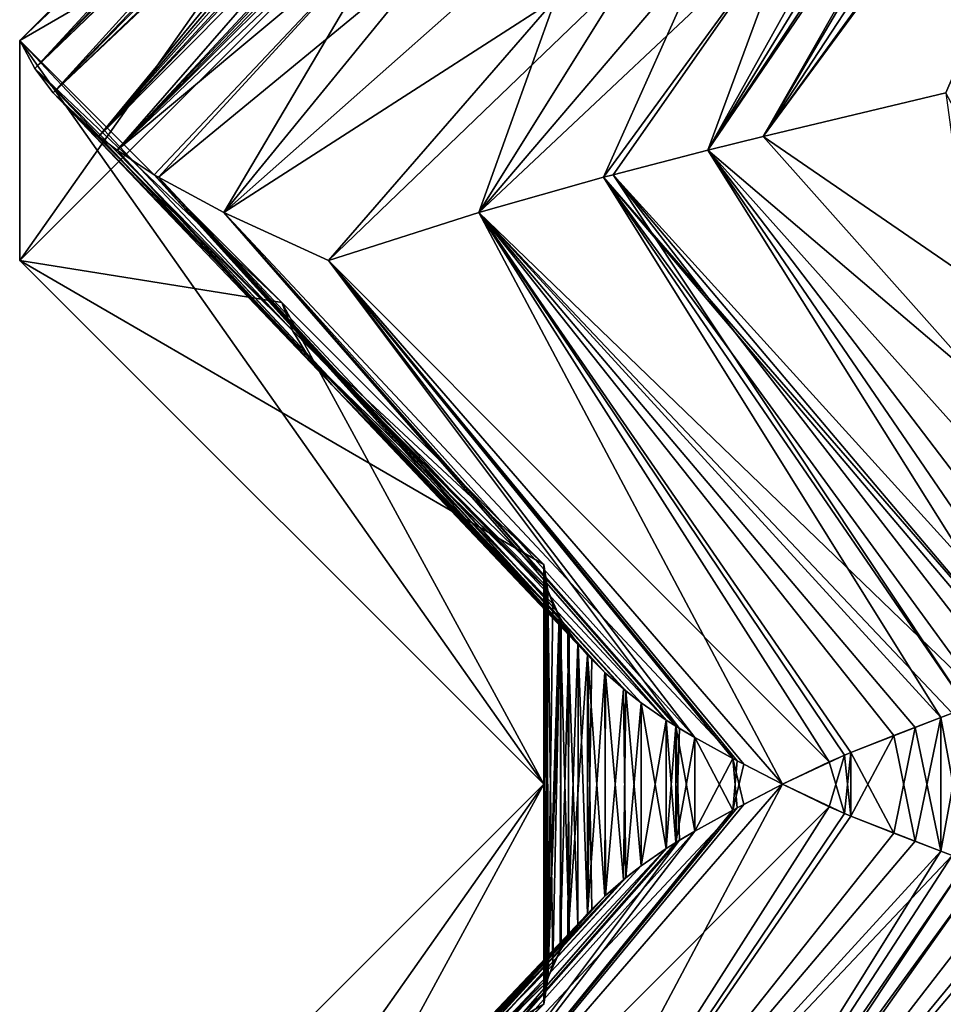
# Model space of a CAD drawing. Extents: x -30 to 30, y -35.1 to 0.
# Drawn here: x -5.5 to -3.3, y -27.7 to -25.3 of the extents above; entities that cross this region are included whole.
import ezdxf

# ---------------------------------------------------------------- set-up
doc = ezdxf.new("R2010")
doc.units = 0
doc.layers.add('L1', color=7, linetype='CONTINUOUS')

msp = doc.modelspace()

# ---------------------------------------------------------------- linework, layer by layer
at = {"layer": 'L1', "color": 7}
for points in [[(-5.5, -25.36, 17.5), (-4.25, -24.11, 17.5), (-5.5, -25.885, 12.00573)], [(-5.5, -25.885, 12.00573), (-4.25, -24.11, 17.5), (-4.25, -24.635, 12.00573)], [(-5.5, -25.36, 8.783897), (-4.25, -24.635, 12.00573), (-4.25, -24.11, 8.783897)], [(-5.5, -25.36, 8.783897), (-4.25, -24.11, 8.783897), (-5.5, -25.885, 2.714042)], [(-5.5, -25.885, 2.714042), (-4.25, -24.11, 8.783897), (-4.25, -24.635, 2.714042)], [(-5.5, -25.36, -1.969641), (-4.25, -24.635, 2.714042), (-4.25, -24.11, -1.969641)], [(-5.5, -25.36, -1.969641), (-4.25, -24.11, -1.969641), (-5.5, -25.885, -5.253441)], [(-5.5, -25.885, -5.253441), (-4.25, -24.11, -1.969641), (-4.25, -24.635, -5.253441)], [(-5.5, -25.36, -8.467006), (-4.25, -24.635, -5.253441), (-4.25, -24.11, -8.467006)], [(-5.5, -25.36, -8.467006), (-4.25, -24.11, -8.467006), (-5.5, -25.885, -12.36996)], [(-5.5, -25.885, -12.36996), (-4.25, -24.11, -8.467006), (-4.25, -24.635, -12.36996)], [(-5.5, -25.36, -17.5), (-4.25, -24.635, -12.36996), (-4.25, -24.11, -17.5)], [(-4.245271, -24.163, -17.70043), (-5.5, -25.36, -17.5), (-4.25, -24.11, -17.5)], [(-5.463841, -25.42651, 17.85611), (-4.25, -24.11, 17.5), (-5.5, -25.36, 17.5)], [(-5.463841, -25.42651, 17.85611), (-4.240604, -24.18373, 17.78245), (-4.25, -24.11, 17.5)], [(-4.245271, -24.163, -17.70043), (-5.463841, -25.42651, -17.85611), (-5.5, -25.36, -17.5)], [(-4.22558, -24.22584, -17.95494), (-5.463841, -25.42651, -17.85611), (-4.245271, -24.163, -17.70043)], [(-5.420428, -25.48449, 18.17093), (-4.240604, -24.18373, 17.78245), (-5.463841, -25.42651, 17.85611)], [(-5.420428, -25.48449, 18.17093), (-4.212137, -24.25208, 18.06604), (-4.240604, -24.18373, 17.78245)], [(-4.222593, -24.23225, -17.98188), (-5.463841, -25.42651, -17.85611), (-4.22558, -24.22584, -17.95494)], [(-4.222593, -24.23225, -17.98188), (-5.420428, -25.48449, -18.17093), (-5.463841, -25.42651, -17.85611)], [(-4.180799, -24.2976, -18.26382), (-5.420428, -25.48449, -18.17093), (-4.222593, -24.23225, -17.98188)], [(-5.311285, -25.5885, 18.73728), (-4.212137, -24.25208, 18.06604), (-5.420428, -25.48449, 18.17093)], [(-5.311285, -25.5885, 18.73728), (-4.191699, -24.28339, 18.20154), (-4.212137, -24.25208, 18.06604)], [(-4.173094, -24.30692, -18.30485), (-5.420428, -25.48449, -18.17093), (-4.180799, -24.2976, -18.26382)], [(-4.1731, -24.30691, 18.30482), (-4.191699, -24.28339, 18.20154), (-5.311285, -25.5885, 18.73728)], [(-4.173094, -24.30692, -18.30485), (-5.311285, -25.5885, -18.73728), (-5.420428, -25.48449, -18.17093)], [(-5.311285, -25.5885, 18.73728), (-4.134142, -24.34779, 18.48558), (-4.1731, -24.30691, 18.30482)], [(-4.14697, -24.33526, -18.43013), (-5.311285, -25.5885, -18.73728), (-4.173094, -24.30692, -18.30485)], [(-3.29126, -25.48449, -21.85876), (-3.727159, -25.5885, -21.48107), (-2.783542, -24.30691, -20.7116)], [(-3.727159, -25.5885, -21.48107), (-2.913309, -24.34558, -20.59437), (-2.783542, -24.30691, -20.7116)], [(-2.801272, -24.31214, 20.69615), (-3.727159, -25.5885, 21.48107), (-2.783573, -24.30692, 20.71158)], [(-2.783573, -24.30692, 20.71158), (-3.727159, -25.5885, 21.48107), (-3.29126, -25.48449, 21.85876)], [(-3.01215, -24.37592, 20.49824), (-3.727159, -25.5885, 21.48107), (-2.801272, -24.31214, 20.69615)], [(-4.14697, -24.33526, -18.43013), (-5.267772, -25.6214, -18.91479), (-5.311285, -25.5885, -18.73728)], [(-4.091689, -24.385, -18.64917), (-5.267772, -25.6214, -18.91479), (-4.14697, -24.33526, -18.43013)], [(-3.727159, -25.5885, -21.48107), (-3.041059, -24.385, -20.46891), (-2.913309, -24.34558, -20.59437)], [(-5.311285, -25.5885, 18.73728), (-4.104358, -24.37446, 18.60306), (-4.134142, -24.34779, 18.48558)], [(-5.267772, -25.6214, 18.91479), (-4.104358, -24.37446, 18.60306), (-5.311285, -25.5885, 18.73728)], [(-5.267772, -25.6214, 18.91479), (-4.091685, -24.385, 18.64918), (-4.104358, -24.37446, 18.60306)], [(-4.091689, -24.385, -18.64917), (-4.074049, -24.39907, -18.71022), (-5.267772, -25.6214, -18.91479)], [(-4.057676, -24.41159, 18.76403), (-4.091685, -24.385, 18.64918), (-5.267772, -25.6214, 18.91479)], [(-3.041059, -24.385, 20.46891), (-3.859128, -25.6214, 21.35463), (-3.01215, -24.37592, 20.49824)], [(-3.01215, -24.37592, 20.49824), (-3.859128, -25.6214, 21.35463), (-3.727159, -25.5885, 21.48107)], [(-3.859128, -25.6214, -21.35463), (-3.116827, -24.40939, -20.38927), (-3.041059, -24.385, -20.46891)], [(-3.859128, -25.6214, -21.35463), (-3.041059, -24.385, -20.46891), (-3.727159, -25.5885, -21.48107)], [(-3.197055, -24.43633, 20.30024), (-3.859128, -25.6214, 21.35463), (-3.041059, -24.385, 20.46891)], [(-5.267772, -25.6214, -18.91479), (-4.074049, -24.39907, -18.71022), (-4.02359, -24.43634, -18.86866)], [(-4.591903, -25.05656, 19.06242), (-4.057676, -24.41159, 18.76403), (-5.267772, -25.6214, 18.91479)], [(-3.652423, -25.06119, -20.69845), (-3.116827, -24.40939, -20.38927), (-3.859128, -25.6214, -21.35463)], [(-5.267772, -25.6214, -18.91479), (-4.02359, -24.43634, -18.86866), (-4.592076, -25.05675, -19.06248)], [(-3.197055, -24.43633, 20.30024), (-3.652423, -25.06119, 20.69845), (-3.859128, -25.6214, 21.35463)], [(-5.5, -25.885, 12.00573), (-4.25, -24.635, 12.00573), (-5.5, -25.36, 8.783897)], [(-5.5, -25.885, 2.714042), (-4.25, -24.635, 2.714042), (-5.5, -25.36, -1.969641)], [(-5.5, -25.885, -5.253441), (-4.25, -24.635, -5.253441), (-5.5, -25.36, -8.467006)], [(-5.5, -25.885, -12.36996), (-4.25, -24.635, -12.36996), (-5.5, -25.36, -17.5)], [(-4.591903, -25.05656, 19.06242), (-5.267772, -25.6214, 18.91479), (-5.179047, -25.67999, 19.22662)], [(-4.592076, -25.05675, -19.06248), (-5.179047, -25.67999, -19.22662), (-5.267772, -25.6214, -18.91479)], [(-5.168814, -25.68619, 19.25918), (-4.591903, -25.05656, 19.06242), (-5.179047, -25.67999, 19.22662)], [(-4.592076, -25.05675, -19.06248), (-5.168814, -25.68619, -19.25918), (-5.179047, -25.67999, -19.22662)], [(-5.013429, -25.77046, 19.69174), (-4.591903, -25.05656, 19.06242), (-5.168814, -25.68619, 19.25918)], [(-4.484656, -25.12214, -19.36064), (-5.168814, -25.68619, -19.25918), (-4.592076, -25.05675, -19.06248)], [(-5.013429, -25.77046, 19.69174), (-4.484487, -25.12195, 19.36057), (-4.591903, -25.05656, 19.06242)], [(-4.404814, -25.77046, -20.74589), (-3.857133, -25.12659, -20.45614), (-3.652423, -25.06119, -20.69845)], [(-4.404814, -25.77046, -20.74589), (-3.652423, -25.06119, -20.69845), (-4.107902, -25.68619, -21.09673)], [(-4.107902, -25.68619, -21.09673), (-3.652423, -25.06119, -20.69845), (-4.08482, -25.67999, -21.12188)], [(-3.857133, -25.12659, 20.45614), (-4.107902, -25.68619, 21.09673), (-3.652423, -25.06119, 20.69845)], [(-3.652423, -25.06119, 20.69845), (-4.107902, -25.68619, 21.09673), (-4.08482, -25.67999, 21.12188)], [(-3.652423, -25.06119, -20.69845), (-3.859128, -25.6214, -21.35463), (-4.08482, -25.67999, -21.12188)], [(-3.652423, -25.06119, 20.69845), (-4.08482, -25.67999, 21.12188), (-3.859128, -25.6214, 21.35463)], [(-4.484656, -25.12214, -19.36064), (-5.013429, -25.77046, -19.69174), (-5.168814, -25.68619, -19.25918)], [(-4.357399, -25.18832, 19.65058), (-4.484487, -25.12195, 19.36057), (-5.013429, -25.77046, 19.69174)], [(-4.357566, -25.1885, -19.65066), (-5.013429, -25.77046, -19.69174), (-4.484656, -25.12214, -19.36064)], [(-4.044953, -25.19295, -20.20086), (-3.857133, -25.12659, -20.45614), (-4.404814, -25.77046, -20.74589)], [(-4.044953, -25.19295, 20.20086), (-4.404814, -25.77046, 20.74589), (-3.857133, -25.12659, 20.45614)], [(-3.857133, -25.12659, 20.45614), (-4.404814, -25.77046, 20.74589), (-4.107902, -25.68619, 21.09673)], [(-4.221874, -25.26, 19.9375), (-4.357399, -25.18832, 19.65058), (-5.013429, -25.77046, 19.69174)], [(-4.357566, -25.1885, -19.65066), (-4.221874, -25.26, -19.9375), (-5.013429, -25.77046, -19.69174)], [(-4.044953, -25.19295, -20.20086), (-4.404814, -25.77046, -20.74589), (-4.76314, -25.885, -20.25)], [(-4.221874, -25.26, -19.9375), (-4.044953, -25.19295, -20.20086), (-4.76314, -25.885, -20.25)], [(-4.044953, -25.19295, 20.20086), (-4.221874, -25.26, 19.9375), (-4.404814, -25.77046, 20.74589)], [(-4.221874, -25.26, -19.9375), (-4.76314, -25.885, -20.25), (-5.013429, -25.77046, -19.69174)], [(-4.221874, -25.26, 19.9375), (-5.013429, -25.77046, 19.69174), (-4.76314, -25.885, 20.25)], [(-4.221874, -25.26, 19.9375), (-4.76314, -25.885, 20.25), (-4.404814, -25.77046, 20.74589)], [(-5.5, -25.36, 17.5), (-5.5, -25.885, 12.00573), (-4.875, -25.985, 17.5)], [(-4.25, -26.61, 8.783897), (-5.5, -25.885, 12.00573), (-5.5, -25.36, 8.783897)], [(-4.25, -26.61, 8.783897), (-5.5, -25.36, 8.783897), (-4.25, -27.135, 2.714042)], [(-4.25, -27.135, 2.714042), (-5.5, -25.36, 8.783897), (-5.5, -25.885, 2.714042)], [(-4.25, -26.61, -1.969641), (-5.5, -25.885, 2.714042), (-5.5, -25.36, -1.969641)], [(-4.25, -26.61, -1.969641), (-5.5, -25.36, -1.969641), (-4.25, -27.135, -5.253441)], [(-4.25, -27.135, -5.253441), (-5.5, -25.36, -1.969641), (-5.5, -25.885, -5.253441)], [(-4.25, -26.61, -8.467006), (-5.5, -25.885, -5.253441), (-5.5, -25.36, -8.467006)], [(-4.25, -26.61, -8.467006), (-5.5, -25.36, -8.467006), (-4.25, -27.135, -12.36996)], [(-4.25, -27.135, -12.36996), (-5.5, -25.36, -8.467006), (-5.5, -25.885, -12.36996)], [(-4.875, -25.985, -17.5), (-5.5, -25.885, -12.36996), (-5.5, -25.36, -17.5)], [(-5.463841, -25.42651, -17.85611), (-4.875, -25.985, -17.5), (-5.5, -25.36, -17.5)], [(-4.849308, -26.05151, 17.81705), (-5.463841, -25.42651, 17.85611), (-5.5, -25.36, 17.5)], [(-4.849308, -26.05151, 17.81705), (-5.5, -25.36, 17.5), (-4.875, -25.985, 17.5)], [(-5.420428, -25.48449, -18.17093), (-4.849308, -26.05151, -17.81705), (-5.463841, -25.42651, -17.85611)], [(-5.463841, -25.42651, -17.85611), (-4.849308, -26.05151, -17.81705), (-4.875, -25.985, -17.5)], [(-4.809897, -26.11697, 18.13354), (-5.420428, -25.48449, 18.17093), (-5.463841, -25.42651, 17.85611)], [(-4.809897, -26.11697, 18.13354), (-5.463841, -25.42651, 17.85611), (-4.849308, -26.05151, 17.81705)], [(-5.311285, -25.5885, -18.73728), (-4.809897, -26.11697, -18.13354), (-5.420428, -25.48449, -18.17093)], [(-5.420428, -25.48449, -18.17093), (-4.809897, -26.11697, -18.13354), (-4.849308, -26.05151, -17.81705)], [(-4.755449, -26.18179, 18.4479), (-5.311285, -25.5885, 18.73728), (-5.420428, -25.48449, 18.17093)], [(-4.755449, -26.18179, 18.4479), (-5.420428, -25.48449, 18.17093), (-4.809897, -26.11697, 18.13354)], [(-3.195795, -26.18624, -21.14115), (-3.727159, -25.5885, -21.48107), (-3.29126, -25.48449, -21.85876)], [(-3.727159, -25.5885, 21.48107), (-2.95088, -26.12159, 21.34514), (-3.29126, -25.48449, 21.85876)], [(-5.267772, -25.6214, -18.91479), (-4.755449, -26.18179, -18.4479), (-5.311285, -25.5885, -18.73728)], [(-5.311285, -25.5885, -18.73728), (-4.755449, -26.18179, -18.4479), (-4.809897, -26.11697, -18.13354)], [(-5.267772, -25.6214, 18.91479), (-5.311285, -25.5885, 18.73728), (-4.755449, -26.18179, 18.4479)], [(-3.859128, -25.6214, -21.35463), (-3.727159, -25.5885, -21.48107), (-3.195795, -26.18624, -21.14115)], [(-3.859128, -25.6214, 21.35463), (-3.195687, -26.18641, 21.14102), (-3.727159, -25.5885, 21.48107)], [(-3.727159, -25.5885, 21.48107), (-3.195687, -26.18641, 21.14102), (-2.95088, -26.12159, 21.34514)], [(-5.179047, -25.67999, -19.22662), (-4.104363, -26.86833, -18.60304), (-5.267772, -25.6214, -18.91479)], [(-5.267772, -25.6214, -18.91479), (-4.104363, -26.86833, -18.60304), (-4.135703, -26.83708, -18.47901)], [(-5.267772, -25.6214, -18.91479), (-4.135703, -26.83708, -18.47901), (-4.145712, -26.82627, -18.43572)], [(-4.145712, -26.82627, -18.43572), (-4.167779, -26.80055, -18.33193), (-5.267772, -25.6214, -18.91479)], [(-5.267772, -25.6214, -18.91479), (-4.167779, -26.80055, -18.33193), (-4.755449, -26.18179, -18.4479)], [(-4.755449, -26.18179, 18.4479), (-4.14571, -26.82627, 18.43573), (-5.267772, -25.6214, 18.91479)], [(-5.267772, -25.6214, 18.91479), (-4.14571, -26.82627, 18.43573), (-4.102601, -26.86999, 18.60958)], [(-5.267772, -25.6214, 18.91479), (-4.102601, -26.86999, 18.60958), (-5.179047, -25.67999, 19.22662)], [(-3.007449, -26.86834, -20.50296), (-4.08482, -25.67999, -21.12188), (-3.859128, -25.6214, -21.35463)], [(-4.08482, -25.67999, 21.12188), (-3.064766, -26.88837, 20.44444), (-3.859128, -25.6214, 21.35463)], [(-3.007449, -26.86834, -20.50296), (-3.859128, -25.6214, -21.35463), (-3.195795, -26.18624, -21.14115)], [(-3.859128, -25.6214, 21.35463), (-3.064766, -26.88837, 20.44444), (-3.007442, -26.86833, 20.50296)], [(-3.859128, -25.6214, 21.35463), (-3.007442, -26.86833, 20.50296), (-2.929286, -26.84165, 20.57925)], [(-2.929286, -26.84165, 20.57925), (-2.804364, -26.80055, 20.69344), (-3.859128, -25.6214, 21.35463)], [(-3.859128, -25.6214, 21.35463), (-2.804364, -26.80055, 20.69344), (-3.195687, -26.18641, 21.14102)], [(-5.168814, -25.68619, -19.25918), (-4.059501, -26.9078, -18.75815), (-5.179047, -25.67999, -19.22662)], [(-5.179047, -25.67999, -19.22662), (-4.059501, -26.9078, -18.75815), (-4.104363, -26.86833, -18.60304)], [(-5.179047, -25.67999, 19.22662), (-4.017507, -26.94061, 18.88641), (-5.168814, -25.68619, 19.25918)], [(-5.179047, -25.67999, 19.22662), (-4.102601, -26.86999, 18.60958), (-4.054166, -26.91217, 18.77524)], [(-5.179047, -25.67999, 19.22662), (-4.054166, -26.91217, 18.77524), (-4.017507, -26.94061, 18.88641)], [(-3.06477, -26.88837, -20.44443), (-4.107902, -25.68619, -21.09673), (-4.08482, -25.67999, -21.12188)], [(-4.107902, -25.68619, 21.09673), (-3.240082, -26.95197, 20.25034), (-4.08482, -25.67999, 21.12188)], [(-3.06477, -26.88837, -20.44443), (-4.08482, -25.67999, -21.12188), (-3.007449, -26.86834, -20.50296)], [(-4.08482, -25.67999, 21.12188), (-3.240082, -26.95197, 20.25034), (-3.131938, -26.91234, 20.37288)], [(-4.08482, -25.67999, 21.12188), (-3.131938, -26.91234, 20.37288), (-3.064766, -26.88837, 20.44444)], [(-5.013429, -25.77046, -19.69174), (-3.95779, -26.98178, -19.05055), (-5.168814, -25.68619, -19.25918)], [(-5.168814, -25.68619, -19.25918), (-3.95779, -26.98178, -19.05055), (-4.017507, -26.94061, -18.88641)], [(-5.168814, -25.68619, -19.25918), (-4.017507, -26.94061, -18.88641), (-4.059501, -26.9078, -18.75815)], [(-5.168814, -25.68619, 19.25918), (-4.017507, -26.94061, 18.88641), (-3.95779, -26.98178, 19.05055)], [(-5.168814, -25.68619, 19.25918), (-3.95779, -26.98178, 19.05055), (-5.013429, -25.77046, 19.69174)], [(-4.107902, -25.68619, -21.09673), (-3.197005, -26.93603, -20.3003), (-4.404814, -25.77046, -20.74589)], [(-4.404814, -25.77046, 20.74589), (-3.303051, -26.97561, 20.17439), (-4.107902, -25.68619, 21.09673)], [(-3.083588, -26.89503, -20.42472), (-3.197005, -26.93603, -20.3003), (-4.107902, -25.68619, -21.09673)], [(-3.083588, -26.89503, -20.42472), (-4.107902, -25.68619, -21.09673), (-3.06477, -26.88837, -20.44443)], [(-4.107902, -25.68619, 21.09673), (-3.303051, -26.97561, 20.17439), (-3.240082, -26.95197, 20.25034)], [(-3.89015, -27.02331, -19.2115), (-5.013429, -25.77046, -19.69174), (-3.788564, -27.07868, -19.42595)], [(-3.788564, -27.07868, -19.42595), (-5.013429, -25.77046, -19.69174), (-4.76314, -25.885, -20.25)], [(-3.89015, -27.02331, -19.2115), (-3.935403, -26.99604, -19.10636), (-5.013429, -25.77046, -19.69174)], [(-5.013429, -25.77046, -19.69174), (-3.935403, -26.99604, -19.10636), (-3.95779, -26.98178, -19.05055)], [(-3.95779, -26.98178, 19.05055), (-3.935403, -26.99604, 19.10636), (-5.013429, -25.77046, 19.69174)], [(-5.013429, -25.77046, 19.69174), (-3.935403, -26.99604, 19.10636), (-3.926455, -27.00159, 19.12793)], [(-5.013429, -25.77046, 19.69174), (-3.926455, -27.00159, 19.12793), (-4.76314, -25.885, 20.25)], [(-3.680608, -27.135, -19.625), (-4.76314, -25.885, -20.25), (-4.404814, -25.77046, -20.74589)], [(-3.569751, -27.08119, 19.80638), (-4.404814, -25.77046, 20.74589), (-4.76314, -25.885, 20.25)], [(-3.303085, -26.97562, -20.17435), (-3.364522, -26.99904, -20.09663), (-4.404814, -25.77046, -20.74589)], [(-3.364522, -26.99904, -20.09663), (-3.517693, -27.0592, -19.88502), (-4.404814, -25.77046, -20.74589)], [(-4.404814, -25.77046, -20.74589), (-3.517693, -27.0592, -19.88502), (-3.532987, -27.06552, -19.86231)], [(-4.404814, -25.77046, -20.74589), (-3.532987, -27.06552, -19.86231), (-3.680608, -27.135, -19.625)], [(-4.404814, -25.77046, -20.74589), (-3.197005, -26.93603, -20.3003), (-3.275797, -26.96533, -20.2077)], [(-4.404814, -25.77046, -20.74589), (-3.275797, -26.96533, -20.2077), (-3.303085, -26.97562, -20.17435)], [(-3.517723, -27.05921, 19.88498), (-3.415206, -27.01861, 20.0296), (-4.404814, -25.77046, 20.74589)], [(-4.404814, -25.77046, 20.74589), (-3.415206, -27.01861, 20.0296), (-3.303051, -26.97561, 20.17439)], [(-3.517723, -27.05921, 19.88498), (-4.404814, -25.77046, 20.74589), (-3.569751, -27.08119, 19.80638)], [(-4.875, -25.985, 17.5), (-5.5, -25.885, 12.00573), (-4.25, -27.135, 12.00573)], [(-4.25, -27.135, 12.00573), (-5.5, -25.885, 12.00573), (-4.25, -26.61, 8.783897)], [(-4.25, -27.135, 2.714042), (-5.5, -25.885, 2.714042), (-4.25, -26.61, -1.969641)], [(-4.25, -27.135, -5.253441), (-5.5, -25.885, -5.253441), (-4.25, -26.61, -8.467006)], [(-4.875, -25.985, -17.5), (-4.25, -27.135, -12.36996), (-5.5, -25.885, -12.36996)], [(-3.788564, -27.07868, -19.42595), (-4.76314, -25.885, -20.25), (-3.772987, -27.08682, -19.45629)], [(-3.772987, -27.08682, -19.45629), (-4.76314, -25.885, -20.25), (-3.680608, -27.135, -19.625)], [(-3.799216, -27.07308, 19.40485), (-3.680608, -27.135, 19.625), (-4.76314, -25.885, 20.25)], [(-4.76314, -25.885, 20.25), (-3.926455, -27.00159, 19.12793), (-3.89015, -27.02331, 19.2115)], [(-4.76314, -25.885, 20.25), (-3.89015, -27.02331, 19.2115), (-3.799216, -27.07308, 19.40485)], [(-3.569751, -27.08119, 19.80638), (-4.76314, -25.885, 20.25), (-3.680608, -27.135, 19.625)], [(-4.875, -25.985, 17.5), (-4.25, -27.135, 12.00573), (-4.25, -26.61, 17.5)], [(-4.25, -26.61, -17.5), (-4.25, -27.135, -12.36996), (-4.875, -25.985, -17.5)], [(-4.25, -26.61, -17.5), (-4.875, -25.985, -17.5), (-4.849308, -26.05151, -17.81705)], [(-4.875, -25.985, 17.5), (-4.25, -26.61, 17.5), (-4.849308, -26.05151, 17.81705)], [(-4.25, -26.61, -17.5), (-4.849308, -26.05151, -17.81705), (-4.240246, -26.67241, -17.78778)], [(-4.240246, -26.67241, -17.78778), (-4.849308, -26.05151, -17.81705), (-4.809897, -26.11697, -18.13354)], [(-4.849308, -26.05151, 17.81705), (-4.25, -26.61, 17.5), (-4.247591, -26.64054, 17.64307)], [(-4.247591, -26.64054, 17.64307), (-4.243229, -26.66173, 17.73981), (-4.849308, -26.05151, 17.81705)], [(-4.849308, -26.05151, 17.81705), (-4.243229, -26.66173, 17.73981), (-4.240865, -26.67033, 17.7785)], [(-4.849308, -26.05151, 17.81705), (-4.240865, -26.67033, 17.7785), (-4.809897, -26.11697, 18.13354)], [(-4.240246, -26.67241, -17.78778), (-4.809897, -26.11697, -18.13354), (-4.211064, -26.73826, -18.07397)], [(-4.211064, -26.73826, -18.07397), (-4.809897, -26.11697, -18.13354), (-4.192802, -26.76715, -18.19492)], [(-4.192802, -26.76715, -18.19492), (-4.809897, -26.11697, -18.13354), (-4.755449, -26.18179, -18.4479)], [(-4.809897, -26.11697, 18.13354), (-4.213409, -26.73414, 18.05649), (-4.755449, -26.18179, 18.4479)], [(-4.809897, -26.11697, 18.13354), (-4.240865, -26.67033, 17.7785), (-4.228281, -26.70447, 17.92912)], [(-4.809897, -26.11697, 18.13354), (-4.228281, -26.70447, 17.92912), (-4.213409, -26.73414, 18.05649)], [(-4.192802, -26.76715, -18.19492), (-4.755449, -26.18179, -18.4479), (-4.167779, -26.80055, -18.33193)], [(-4.189688, -26.77163, 18.21345), (-4.168513, -26.79964, 18.32825), (-4.755449, -26.18179, 18.4479)], [(-4.755449, -26.18179, 18.4479), (-4.168513, -26.79964, 18.32825), (-4.14571, -26.82627, 18.43573)], [(-4.755449, -26.18179, 18.4479), (-4.213409, -26.73414, 18.05649), (-4.208875, -26.74201, 18.08981)], [(-4.755449, -26.18179, 18.4479), (-4.208875, -26.74201, 18.08981), (-4.189688, -26.77163, 18.21345)], [(-4.25, -26.61, 17.5), (-4.25, -27.66, 17.5), (-4.247591, -26.64054, 17.64307)], [(-4.25, -27.66, -17.5), (-4.25, -26.61, -17.5), (-4.247591, -27.62946, -17.64307)], [(-4.247591, -27.62946, -17.64307), (-4.25, -26.61, -17.5), (-4.240246, -26.67241, -17.78778)], [(-4.25, -27.135, 2.714042), (-4.25, -26.61, -1.969641), (-4.25, -27.135, -5.253441)], [(-4.25, -27.135, 2.714042), (-4.25, -27.135, 2.716471), (-4.25, -26.61, 8.783897)], [(-4.25, -26.61, 8.783897), (-4.25, -27.135, 2.716471), (-4.25, -27.135, 11.9817)], [(-4.25, -26.61, 8.783897), (-4.25, -27.135, 11.9817), (-4.25, -27.135, 12.00573)], [(-4.25, -27.135, 12.00573), (-4.25, -27.66, 17.5), (-4.25, -26.61, 17.5)], [(-4.25, -27.135, -5.253441), (-4.25, -26.61, -8.467006), (-4.25, -27.66, -7.812813)], [(-4.25, -27.66, -7.812813), (-4.25, -26.61, -8.467006), (-4.25, -27.135, -12.36996)], [(-4.25, -27.135, -12.39888), (-4.25, -27.135, -12.36996), (-4.25, -26.61, -17.5)], [(-4.25, -27.135, -12.39888), (-4.25, -26.61, -17.5), (-4.25, -27.66, -17.5)], [(-4.247591, -26.64054, 17.64307), (-4.25, -27.66, 17.5), (-4.240246, -27.59759, 17.78778)], [(-4.247591, -26.64054, 17.64307), (-4.240246, -27.59759, 17.78778), (-4.243229, -26.66173, 17.73981)], [(-4.247591, -27.62946, -17.64307), (-4.240246, -26.67241, -17.78778), (-4.243229, -27.60827, -17.73981)], [(-4.243229, -26.66173, 17.73981), (-4.240246, -27.59759, 17.78778), (-4.240865, -26.67033, 17.7785)], [(-4.243229, -27.60827, -17.73981), (-4.240246, -26.67241, -17.78778), (-4.228281, -27.56553, -17.92912)], [(-4.228281, -26.70447, 17.92912), (-4.240865, -26.67033, 17.7785), (-4.240246, -27.59759, 17.78778)], [(-4.211064, -26.73826, -18.07397), (-4.228281, -27.56553, -17.92912), (-4.240246, -26.67241, -17.78778)], [(-4.240246, -27.59759, 17.78778), (-4.213409, -26.73414, 18.05649), (-4.228281, -26.70447, 17.92912)], [(-4.240246, -27.59759, 17.78778), (-4.208875, -26.74201, 18.08981), (-4.213409, -26.73414, 18.05649)], [(-4.211064, -27.53174, 18.07397), (-4.208875, -26.74201, 18.08981), (-4.240246, -27.59759, 17.78778)], [(-4.211064, -26.73826, -18.07397), (-4.208875, -27.52799, -18.08981), (-4.228281, -27.56553, -17.92912)], [(-4.192802, -26.76715, -18.19492), (-4.189688, -27.49837, -18.21345), (-4.211064, -26.73826, -18.07397)], [(-4.189688, -27.49837, -18.21345), (-4.208875, -27.52799, -18.08981), (-4.211064, -26.73826, -18.07397)], [(-4.211064, -27.53174, 18.07397), (-4.189688, -26.77163, 18.21345), (-4.208875, -26.74201, 18.08981)], [(-4.192802, -27.50285, 18.19492), (-4.189688, -26.77163, 18.21345), (-4.211064, -27.53174, 18.07397)], [(-4.167779, -26.80055, -18.33193), (-4.168513, -27.47036, -18.32825), (-4.192802, -26.76715, -18.19492)], [(-4.192802, -26.76715, -18.19492), (-4.168513, -27.47036, -18.32825), (-4.189688, -27.49837, -18.21345)], [(-4.192802, -27.50285, 18.19492), (-4.168513, -26.79964, 18.32825), (-4.189688, -26.77163, 18.21345)], [(-4.14571, -26.82627, 18.43573), (-4.168513, -26.79964, 18.32825), (-4.192802, -27.50285, 18.19492)], [(-4.167779, -26.80055, -18.33193), (-4.14571, -27.44373, -18.43573), (-4.168513, -27.47036, -18.32825)], [(-4.145712, -26.82627, -18.43572), (-4.14571, -27.44373, -18.43573), (-4.167779, -26.80055, -18.33193)], [(-4.192802, -27.50285, 18.19492), (-4.145712, -27.44373, 18.43572), (-4.14571, -26.82627, 18.43573)], [(-4.14571, -26.82627, 18.43573), (-4.145712, -27.44373, 18.43572), (-4.135703, -27.43292, 18.47901)], [(-4.145712, -26.82627, -18.43572), (-4.135703, -26.83708, -18.47901), (-4.14571, -27.44373, -18.43573)], [(-4.14571, -26.82627, 18.43573), (-4.104363, -27.40167, 18.60304), (-4.102601, -26.86999, 18.60958)], [(-4.14571, -26.82627, 18.43573), (-4.135703, -27.43292, 18.47901), (-4.104363, -27.40167, 18.60304)], [(-4.14571, -27.44373, -18.43573), (-4.135703, -26.83708, -18.47901), (-4.104363, -26.86833, -18.60304)], [(-4.14571, -27.44373, -18.43573), (-4.104363, -26.86833, -18.60304), (-4.102601, -27.40001, -18.60958)], [(-4.102601, -27.40001, -18.60958), (-4.104363, -26.86833, -18.60304), (-4.059501, -26.9078, -18.75815)], [(-4.102601, -26.86999, 18.60958), (-4.104363, -27.40167, 18.60304), (-4.059501, -27.3622, 18.75815)], [(-4.102601, -26.86999, 18.60958), (-4.059501, -27.3622, 18.75815), (-4.054166, -26.91217, 18.77524)], [(-4.102601, -27.40001, -18.60958), (-4.059501, -26.9078, -18.75815), (-4.054166, -27.35783, -18.77524)], [(-4.054166, -27.35783, -18.77524), (-4.059501, -26.9078, -18.75815), (-4.017507, -26.94061, -18.88641)], [(-4.054166, -26.91217, 18.77524), (-4.059501, -27.3622, 18.75815), (-4.017507, -27.32939, 18.88641)], [(-4.054166, -26.91217, 18.77524), (-4.017507, -27.32939, 18.88641), (-4.017507, -26.94061, 18.88641)], [(-4.054166, -27.35783, -18.77524), (-4.017507, -26.94061, -18.88641), (-4.017507, -27.32939, -18.88641)], [(-4.017507, -26.94061, 18.88641), (-4.017507, -27.32939, 18.88641), (-3.95779, -26.98178, 19.05055)], [(-3.95779, -26.98178, -19.05055), (-3.95779, -27.28822, -19.05055), (-4.017507, -26.94061, -18.88641)], [(-4.017507, -27.32939, -18.88641), (-4.017507, -26.94061, -18.88641), (-3.95779, -27.28822, -19.05055)], [(-3.275797, -27.30467, 20.2077), (-3.240082, -26.95197, 20.25034), (-3.303085, -27.29438, 20.17435)], [(-3.303085, -27.29438, 20.17435), (-3.240082, -26.95197, 20.25034), (-3.303051, -26.97561, 20.17439)], [(-3.364522, -27.27096, 20.09663), (-3.303051, -26.97561, 20.17439), (-3.415206, -27.01861, 20.0296)], [(-3.303085, -27.29438, 20.17435), (-3.303051, -26.97561, 20.17439), (-3.364522, -27.27096, 20.09663)], [(-3.303085, -26.97562, -20.17435), (-3.303051, -27.29439, -20.17439), (-3.364522, -26.99904, -20.09663)], [(-3.275797, -26.96533, -20.2077), (-3.240082, -27.31803, -20.25034), (-3.303085, -26.97562, -20.17435)], [(-3.303085, -26.97562, -20.17435), (-3.240082, -27.31803, -20.25034), (-3.303051, -27.29439, -20.17439)], [(-3.95779, -27.28822, 19.05055), (-3.95779, -26.98178, 19.05055), (-4.017507, -27.32939, 18.88641)], [(-3.95779, -27.28822, 19.05055), (-3.935403, -26.99604, 19.10636), (-3.95779, -26.98178, 19.05055)], [(-3.935403, -26.99604, -19.10636), (-3.935403, -27.27396, -19.10636), (-3.95779, -26.98178, -19.05055)], [(-3.95779, -26.98178, -19.05055), (-3.935403, -27.27396, -19.10636), (-3.95779, -27.28822, -19.05055)], [(-3.935403, -27.27396, 19.10636), (-3.935403, -26.99604, 19.10636), (-3.95779, -27.28822, 19.05055)], [(-3.926455, -27.00159, 19.12793), (-3.935403, -26.99604, 19.10636), (-3.935403, -27.27396, 19.10636)], [(-3.89015, -27.02331, -19.2115), (-3.89015, -27.24669, -19.2115), (-3.935403, -26.99604, -19.10636)], [(-3.89015, -27.24669, -19.2115), (-3.926455, -27.26841, -19.12793), (-3.935403, -26.99604, -19.10636)], [(-3.935403, -26.99604, -19.10636), (-3.926455, -27.26841, -19.12793), (-3.935403, -27.27396, -19.10636)], [(-3.926455, -27.00159, 19.12793), (-3.935403, -27.27396, 19.10636), (-3.89015, -27.02331, 19.2115)], [(-3.364522, -26.99904, -20.09663), (-3.415206, -27.25139, -20.0296), (-3.517693, -27.0592, -19.88502)], [(-3.364522, -26.99904, -20.09663), (-3.303051, -27.29439, -20.17439), (-3.415206, -27.25139, -20.0296)], [(-3.89015, -27.02331, 19.2115), (-3.935403, -27.27396, 19.10636), (-3.89015, -27.24669, 19.2115)], [(-3.89015, -27.02331, 19.2115), (-3.89015, -27.24669, 19.2115), (-3.799216, -27.07308, 19.40485)], [(-3.788564, -27.07868, -19.42595), (-3.799216, -27.19692, -19.40485), (-3.89015, -27.02331, -19.2115)], [(-3.89015, -27.02331, -19.2115), (-3.799216, -27.19692, -19.40485), (-3.89015, -27.24669, -19.2115)], [(-3.517693, -27.2108, 19.88502), (-3.415206, -27.01861, 20.0296), (-3.517723, -27.05921, 19.88498)], [(-3.364522, -27.27096, 20.09663), (-3.415206, -27.01861, 20.0296), (-3.517693, -27.2108, 19.88502)], [(-3.532987, -27.06552, -19.86231), (-3.569751, -27.18881, -19.80638), (-3.680608, -27.135, -19.625)], [(-3.532987, -27.20448, 19.86231), (-3.517723, -27.05921, 19.88498), (-3.569751, -27.08119, 19.80638)], [(-3.532987, -27.06552, -19.86231), (-3.517723, -27.21079, -19.88498), (-3.569751, -27.18881, -19.80638)], [(-3.517693, -27.0592, -19.88502), (-3.517723, -27.21079, -19.88498), (-3.532987, -27.06552, -19.86231)], [(-3.517693, -27.2108, 19.88502), (-3.517723, -27.05921, 19.88498), (-3.532987, -27.20448, 19.86231)], [(-3.517693, -27.0592, -19.88502), (-3.415206, -27.25139, -20.0296), (-3.517723, -27.21079, -19.88498)], [(-3.799216, -27.07308, 19.40485), (-3.89015, -27.24669, 19.2115), (-3.788564, -27.19132, 19.42595)], [(-3.772987, -27.18318, 19.45629), (-3.680608, -27.135, 19.625), (-3.799216, -27.07308, 19.40485)], [(-3.799216, -27.07308, 19.40485), (-3.788564, -27.19132, 19.42595), (-3.772987, -27.18318, 19.45629)], [(-3.772987, -27.08682, -19.45629), (-3.799216, -27.19692, -19.40485), (-3.788564, -27.07868, -19.42595)], [(-3.680608, -27.135, -19.625), (-3.799216, -27.19692, -19.40485), (-3.772987, -27.08682, -19.45629)], [(-3.532987, -27.20448, 19.86231), (-3.569751, -27.08119, 19.80638), (-3.680608, -27.135, 19.625)], [(-4.875, -28.285, 17.5), (-4.25, -27.135, 11.9817), (-5.5, -28.385, 11.9817)], [(-5.5, -28.385, 11.9817), (-4.25, -27.135, 11.9817), (-5.5, -28.91, 7.582884)], [(-5.5, -28.91, 7.582884), (-4.25, -27.135, 11.9817), (-4.25, -27.66, 7.582884)], [(-5.5, -28.385, 2.716471), (-4.25, -27.66, 7.582884), (-4.25, -27.135, 2.716471)], [(-5.5, -28.385, 2.716471), (-4.25, -27.135, 2.716471), (-5.5, -28.91, -0.350792)], [(-5.5, -28.91, -0.350792), (-4.25, -27.135, 2.716471), (-4.25, -27.66, -0.350792)], [(-5.5, -28.385, -5.253441), (-4.25, -27.66, -0.350792), (-4.25, -27.135, -5.253441)], [(-5.5, -28.385, -5.253441), (-4.25, -27.135, -5.253441), (-5.5, -28.91, -7.812813)], [(-5.5, -28.91, -7.812813), (-4.25, -27.135, -5.253441), (-4.25, -27.66, -7.812813)], [(-5.5, -28.385, -12.39888), (-4.25, -27.66, -7.812813), (-4.25, -27.135, -12.39888)], [(-4.875, -28.285, -17.5), (-5.5, -28.385, -12.39888), (-4.25, -27.135, -12.39888)], [(-4.25, -27.66, 17.5), (-4.25, -27.135, 11.9817), (-4.875, -28.285, 17.5)], [(-4.875, -28.285, -17.5), (-4.25, -27.135, -12.39888), (-4.25, -27.66, -17.5)], [(-3.799216, -27.19692, -19.40485), (-3.680608, -27.135, -19.625), (-4.76314, -28.385, -20.25)], [(-3.569751, -27.18881, -19.80638), (-4.76314, -28.385, -20.25), (-3.680608, -27.135, -19.625)], [(-3.772987, -27.18318, 19.45629), (-4.76314, -28.385, 20.25), (-3.680608, -27.135, 19.625)], [(-3.680608, -27.135, 19.625), (-4.76314, -28.385, 20.25), (-4.404814, -28.49954, 20.74589)], [(-4.404814, -28.49954, 20.74589), (-3.532987, -27.20448, 19.86231), (-3.680608, -27.135, 19.625)], [(-4.25, -27.135, 2.716471), (-4.25, -27.66, 7.582884), (-4.25, -27.135, 11.9817)], [(-4.25, -27.135, -5.253441), (-4.25, -27.66, -0.350792), (-4.25, -27.135, 2.714042)], [(-4.25, -27.135, 2.714042), (-4.25, -27.66, -0.350792), (-4.25, -27.135, 2.716471)], [(-4.25, -27.135, 12.00573), (-4.25, -27.135, 11.9817), (-4.25, -27.66, 17.5)], [(-4.25, -27.66, -7.812813), (-4.25, -27.135, -12.36996), (-4.25, -27.135, -12.39888)], [(-3.788564, -27.19132, 19.42595), (-4.76314, -28.385, 20.25), (-3.772987, -27.18318, 19.45629)], [(-3.569751, -27.18881, -19.80638), (-4.404814, -28.49954, -20.74589), (-4.76314, -28.385, -20.25)], [(-3.517723, -27.21079, -19.88498), (-4.404814, -28.49954, -20.74589), (-3.569751, -27.18881, -19.80638)], [(-3.89015, -27.24669, 19.2115), (-5.013429, -28.49954, 19.69174), (-3.788564, -27.19132, 19.42595)], [(-3.788564, -27.19132, 19.42595), (-5.013429, -28.49954, 19.69174), (-4.76314, -28.385, 20.25)], [(-4.76314, -28.385, -20.25), (-3.89015, -27.24669, -19.2115), (-3.799216, -27.19692, -19.40485)], [(-4.404814, -28.49954, 20.74589), (-3.517693, -27.2108, 19.88502), (-3.532987, -27.20448, 19.86231)], [(-3.517723, -27.21079, -19.88498), (-3.415206, -27.25139, -20.0296), (-4.404814, -28.49954, -20.74589)], [(-3.364522, -27.27096, 20.09663), (-3.517693, -27.2108, 19.88502), (-4.404814, -28.49954, 20.74589)], [(-3.89015, -27.24669, 19.2115), (-3.935403, -27.27396, 19.10636), (-5.013429, -28.49954, 19.69174)], [(-4.76314, -28.385, -20.25), (-3.926455, -27.26841, -19.12793), (-3.89015, -27.24669, -19.2115)], [(-4.404814, -28.49954, -20.74589), (-3.415206, -27.25139, -20.0296), (-3.303051, -27.29439, -20.17439)], [(-5.013429, -28.49954, -19.69174), (-3.926455, -27.26841, -19.12793), (-4.76314, -28.385, -20.25)], [(-5.013429, -28.49954, -19.69174), (-3.935403, -27.27396, -19.10636), (-3.926455, -27.26841, -19.12793)], [(-5.013429, -28.49954, -19.69174), (-3.95779, -27.28822, -19.05055), (-3.935403, -27.27396, -19.10636)], [(-5.013429, -28.49954, 19.69174), (-3.935403, -27.27396, 19.10636), (-3.95779, -27.28822, 19.05055)], [(-4.404814, -28.49954, 20.74589), (-3.303085, -27.29438, 20.17435), (-3.364522, -27.27096, 20.09663)], [(-5.168814, -28.58381, -19.25918), (-4.017507, -27.32939, -18.88641), (-3.95779, -27.28822, -19.05055)], [(-5.168814, -28.58381, -19.25918), (-3.95779, -27.28822, -19.05055), (-5.013429, -28.49954, -19.69174)], [(-5.013429, -28.49954, 19.69174), (-3.95779, -27.28822, 19.05055), (-5.168814, -28.58381, 19.25918)], [(-5.168814, -28.58381, 19.25918), (-3.95779, -27.28822, 19.05055), (-4.017507, -27.32939, 18.88641)], [(-4.404814, -28.49954, 20.74589), (-3.275797, -27.30467, 20.2077), (-3.303085, -27.29438, 20.17435)], [(-4.404814, -28.49954, -20.74589), (-3.303051, -27.29439, -20.17439), (-4.107902, -28.58381, -21.09673)], [(-4.107902, -28.58381, 21.09673), (-3.275797, -27.30467, 20.2077), (-4.404814, -28.49954, 20.74589)], [(-4.107902, -28.58381, -21.09673), (-3.303051, -27.29439, -20.17439), (-3.240082, -27.31803, -20.25034)], [(-4.107902, -28.58381, 21.09673), (-3.197005, -27.33397, 20.3003), (-3.275797, -27.30467, 20.2077)], [(-4.054166, -27.35783, -18.77524), (-4.017507, -27.32939, -18.88641), (-5.179047, -28.59001, -19.22662)], [(-5.179047, -28.59001, -19.22662), (-4.017507, -27.32939, -18.88641), (-5.168814, -28.58381, -19.25918)], [(-5.168814, -28.58381, 19.25918), (-4.017507, -27.32939, 18.88641), (-5.179047, -28.59001, 19.22662)], [(-5.179047, -28.59001, 19.22662), (-4.017507, -27.32939, 18.88641), (-4.059501, -27.3622, 18.75815)], [(-4.107902, -28.58381, -21.09673), (-3.240082, -27.31803, -20.25034), (-4.08482, -28.59001, -21.12188)], [(-4.08482, -28.59001, -21.12188), (-3.240082, -27.31803, -20.25034), (-3.131938, -27.35766, -20.37288)], [(-4.08482, -28.59001, 21.12188), (-3.197005, -27.33397, 20.3003), (-4.107902, -28.58381, 21.09673)], [(-3.083588, -27.37497, 20.42472), (-3.197005, -27.33397, 20.3003), (-4.08482, -28.59001, 21.12188)], [(-5.179047, -28.59001, 19.22662), (-4.059501, -27.3622, 18.75815), (-5.267772, -28.6486, 18.91479)], [(-5.267772, -28.6486, 18.91479), (-4.059501, -27.3622, 18.75815), (-4.104363, -27.40167, 18.60304)], [(-4.054166, -27.35783, -18.77524), (-5.179047, -28.59001, -19.22662), (-4.102601, -27.40001, -18.60958)], [(-4.08482, -28.59001, -21.12188), (-3.131938, -27.35766, -20.37288), (-3.064766, -27.38163, -20.44444)], [(-4.08482, -28.59001, 21.12188), (-3.06477, -27.38163, 20.44443), (-3.083588, -27.37497, 20.42472)], [(-4.102601, -27.40001, -18.60958), (-5.179047, -28.59001, -19.22662), (-5.267772, -28.6486, -18.91479)], [(-4.102601, -27.40001, -18.60958), (-5.267772, -28.6486, -18.91479), (-4.14571, -27.44373, -18.43573)], [(-4.08482, -28.59001, -21.12188), (-3.064766, -27.38163, -20.44444), (-3.859128, -28.6486, -21.35463)], [(-4.08482, -28.59001, 21.12188), (-3.007449, -27.40166, 20.50296), (-3.06477, -27.38163, 20.44443)], [(-3.859128, -28.6486, -21.35463), (-3.064766, -27.38163, -20.44444), (-3.007442, -27.40167, -20.50296)], [(-5.267772, -28.6486, 18.91479), (-4.104363, -27.40167, 18.60304), (-4.135703, -27.43292, 18.47901)], [(-3.859128, -28.6486, 21.35463), (-3.007449, -27.40166, 20.50296), (-4.08482, -28.59001, 21.12188)], [(-3.859128, -28.6486, 21.35463), (-2.877607, -27.44559, 20.6276), (-3.007449, -27.40166, 20.50296)], [(-3.859128, -28.6486, -21.35463), (-3.007442, -27.40167, -20.50296), (-2.929286, -27.42835, -20.57925)], [(-4.135703, -27.43292, 18.47901), (-4.145712, -27.44373, 18.43572), (-5.267772, -28.6486, 18.91479)], [(-4.14571, -27.44373, -18.43573), (-5.267772, -28.6486, -18.91479), (-4.755449, -28.08821, -18.4479)], [(-5.267772, -28.6486, 18.91479), (-4.145712, -27.44373, 18.43572), (-4.755449, -28.08821, 18.4479)], [(-4.14571, -27.44373, -18.43573), (-4.755449, -28.08821, -18.4479), (-4.168513, -27.47036, -18.32825)], [(-4.192802, -27.50285, 18.19492), (-4.755449, -28.08821, 18.4479), (-4.145712, -27.44373, 18.43572)], [(-2.929286, -27.42835, -20.57925), (-2.804461, -27.46942, -20.69335), (-3.859128, -28.6486, -21.35463)], [(-3.195795, -28.08376, 21.14115), (-2.877607, -27.44559, 20.6276), (-3.859128, -28.6486, 21.35463)], [(-4.755449, -28.08821, -18.4479), (-4.189688, -27.49837, -18.21345), (-4.168513, -27.47036, -18.32825)], [(-3.859128, -28.6486, -21.35463), (-2.804461, -27.46942, -20.69335), (-3.195687, -28.08359, -21.14102)], [(-4.211064, -27.53174, 18.07397), (-4.809897, -28.15303, 18.13354), (-4.192802, -27.50285, 18.19492)], [(-4.192802, -27.50285, 18.19492), (-4.809897, -28.15303, 18.13354), (-4.755449, -28.08821, 18.4479)], [(-4.755449, -28.08821, -18.4479), (-4.208875, -27.52799, -18.08981), (-4.189688, -27.49837, -18.21345)], [(-4.809897, -28.15303, -18.13354), (-4.208875, -27.52799, -18.08981), (-4.755449, -28.08821, -18.4479)], [(-4.809897, -28.15303, -18.13354), (-4.228281, -27.56553, -17.92912), (-4.208875, -27.52799, -18.08981)], [(-4.240246, -27.59759, 17.78778), (-4.809897, -28.15303, 18.13354), (-4.211064, -27.53174, 18.07397)], [(-4.809897, -28.15303, -18.13354), (-4.243229, -27.60827, -17.73981), (-4.228281, -27.56553, -17.92912)], [(-4.25, -27.66, 17.5), (-4.849308, -28.21849, 17.81705), (-4.240246, -27.59759, 17.78778)], [(-4.240246, -27.59759, 17.78778), (-4.849308, -28.21849, 17.81705), (-4.809897, -28.15303, 18.13354)], [(-4.849308, -28.21849, -17.81705), (-4.247591, -27.62946, -17.64307), (-4.243229, -27.60827, -17.73981)], [(-4.849308, -28.21849, -17.81705), (-4.243229, -27.60827, -17.73981), (-4.809897, -28.15303, -18.13354)], [(-4.25, -27.66, -17.5), (-4.247591, -27.62946, -17.64307), (-4.849308, -28.21849, -17.81705)], [(-5.5, -28.91, 7.582884), (-4.25, -27.66, 7.582884), (-5.5, -28.385, 2.716471)], [(-5.5, -28.91, -0.350792), (-4.25, -27.66, -0.350792), (-5.5, -28.385, -5.253441)], [(-5.5, -28.91, -7.812813), (-4.25, -27.66, -7.812813), (-5.5, -28.385, -12.39888)], [(-4.849308, -28.21849, -17.81705), (-4.875, -28.285, -17.5), (-4.25, -27.66, -17.5)], [(-4.25, -27.66, 17.5), (-4.875, -28.285, 17.5), (-4.849308, -28.21849, 17.81705)]]:
    msp.add_3dface(points, dxfattribs=at)

doc.saveas('drawing.dxf')
